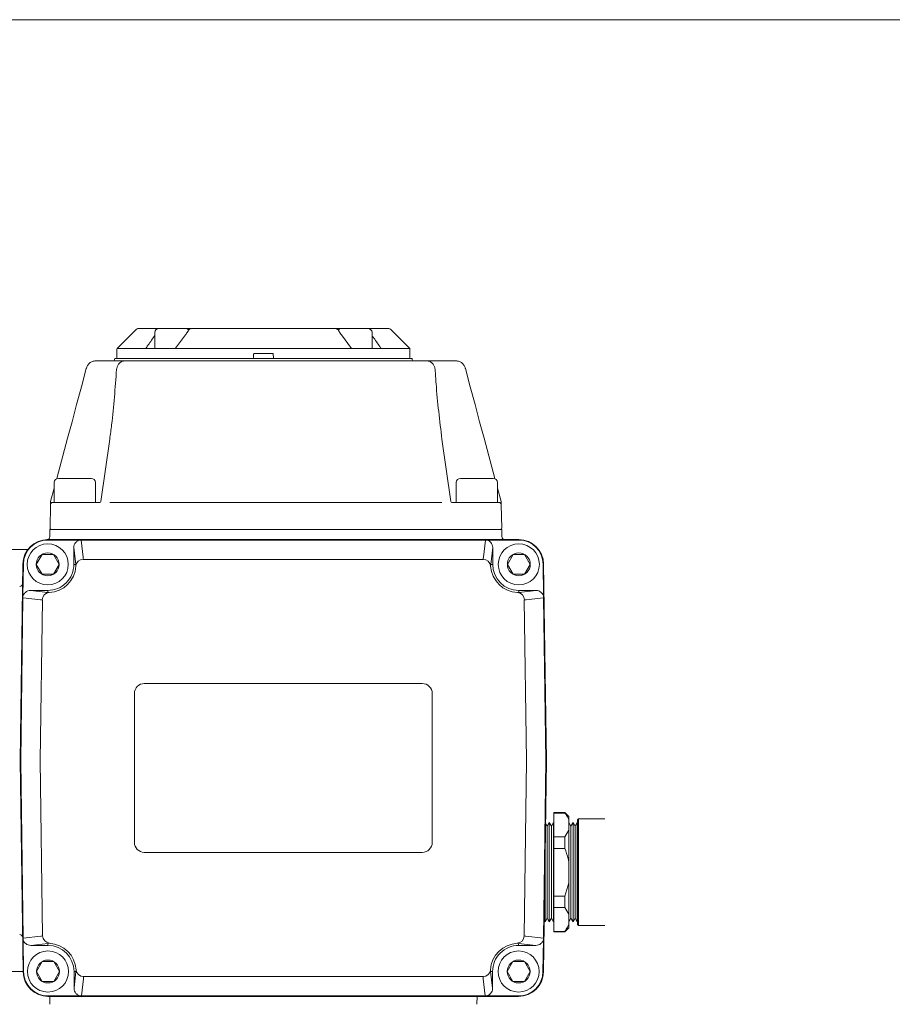
# Model space of a CAD drawing. Units: inches. Extents: x -2937 to 8, y 1249 to 1452.
# Drawn here: x -1053 to -1036, y 1433 to 1452 of the extents above; entities that cross this region are included whole.
import ezdxf

# ---------------------------------------------------------------- set-up
doc = ezdxf.new("R2010")
doc.units = ezdxf.units.IN
doc.header["$MEASUREMENT"] = 0
doc.layers.add('1', color=7, linetype='Continuous', lineweight=18)

msp = doc.modelspace()

# ---------------------------------------------------------------- linework, layer by layer
at = {"layer": '1'}
msp.add_line((-1249.2693417, 1451.7601238), (-1032.2693417, 1451.7601238), dxfattribs=at)
at = {"layer": '1', "color": 7, "linetype": 'Continuous', "lineweight": 18}
for p, q in [((-1051.0026546, 1445.7008477), (-1051.3478303, 1445.3556719)), ((-1050.9341067, 1445.7292416), (-1050.5462429, 1445.7292416)), ((-1050.6237961, 1445.6516878), (-1050.6237961, 1445.3418065)), ((-1050.5462429, 1445.7292416), (-1050.0227589, 1445.7292416)), ((-1050.0249871, 1445.6066124), (-1050.2162392, 1445.3458974)), ((-1050.0227589, 1445.7292416), (-1049.9119402, 1445.7292416)), ((-1049.9093011, 1445.7292416), (-1047.0952063, 1445.7292416)), ((-1047.0972229, 1445.7292416), (-1046.9817483, 1445.7292416)), ((-1046.9817485, 1445.7292416), (-1046.4582646, 1445.7292416)), ((-1046.7853829, 1445.3415513), (-1046.9795772, 1445.6065069)), ((-1046.4582644, 1445.7292416), (-1046.0704008, 1445.7292416)), ((-1046.3807114, 1445.3415244), (-1046.3807114, 1445.6516878)), ((-1045.6566772, 1445.3556719), (-1046.0018528, 1445.7008477)), ((-1050.7998487, 1445.3418182), (-1050.7901783, 1445.3556719)), ((-1046.2143292, 1445.3556719), (-1046.2044424, 1445.3415127)), ((-1051.362027, 1445.321398), (-1051.362027, 1445.1669809)), ((-1051.3574984, 1445.3418553), (-1045.6468341, 1445.3414756)), ((-1048.6940926, 1445.2256531), (-1048.6956422, 1445.1664732)), ((-1048.6956422, 1445.1664732), (-1048.6940925, 1445.2256531)), ((-1048.3297965, 1445.244534), (-1048.6747109, 1445.244534)), ((-1048.3088652, 1445.1664732), (-1048.3104149, 1445.2256531)), ((-1048.3104149, 1445.2256531), (-1048.3088652, 1445.1664732)), ((-1045.6424804, 1445.1669809), (-1045.6424804, 1445.321398)), ((-1051.77236, 1445.0991208), (-1051.2038125, 1445.0991208)), ((-1051.4097229, 1445.1287107), (-1051.4100033, 1445.1180023)), ((-1051.3903413, 1445.1475923), (-1048.5022537, 1445.1475923)), ((-1051.2038125, 1445.0991208), (-1045.3159876, 1445.0991208)), ((-1048.5022537, 1445.1475923), (-1045.6141662, 1445.1475923)), ((-1045.5945042, 1445.1180023), (-1045.5947846, 1445.1287107)), ((-1045.3159876, 1445.0991208), (-1044.7474399, 1445.0991208)), ((-1052.0569052, 1444.5924085), (-1051.9611907, 1444.9496195)), ((-1051.9611907, 1444.9496195), (-1051.9596367, 1444.9554193)), ((-1051.3704726, 1444.9322214), (-1051.366443, 1444.9554193)), ((-1045.1533573, 1444.9554193), (-1045.1493273, 1444.9322214)), ((-1044.5601636, 1444.9554193), (-1044.5586096, 1444.9496195)), ((-1044.5586096, 1444.9496195), (-1044.4628951, 1444.5924085)), ((-1052.1501553, 1444.2443934), (-1052.0569052, 1444.5924085)), ((-1044.4628951, 1444.5924085), (-1044.3696446, 1444.2443934)), ((-1052.2402416, 1443.9081875), (-1052.1501553, 1444.2443934)), ((-1044.3696446, 1444.2443934), (-1044.2795587, 1443.9081875)), ((-1052.3264871, 1443.586315), (-1052.2402416, 1443.9081875)), ((-1044.2795587, 1443.9081875), (-1044.1933132, 1443.586315)), ((-1052.5371997, 1442.7999238), (-1052.3264871, 1443.586315)), ((-1051.6747412, 1442.3529793), (-1051.5038524, 1443.5689169)), ((-1045.0159475, 1443.5689169), (-1044.8450587, 1442.3529793)), ((-1044.1933132, 1443.586315), (-1043.9826002, 1442.7999238)), ((-1052.6575798, 1442.3506594), (-1052.5873671, 1442.6126964)), ((-1043.9324328, 1442.6126962), (-1043.8622205, 1442.3506594)), ((-1052.6622615, 1442.2886648), (-1052.6702206, 1441.8327014)), ((-1052.6137983, 1442.3362891), (-1052.1860294, 1442.3362891)), ((-1052.1860294, 1442.3362891), (-1051.6939408, 1442.3362891)), ((-1044.8258592, 1442.3362891), (-1044.3337705, 1442.3362891)), ((-1044.3337705, 1442.3362891), (-1043.906002, 1442.3362891)), ((-1043.8616683, 1442.3485995), (-1043.8616073, 1442.3486399)), ((-1043.8616088, 1442.3486385), (-1043.8616683, 1442.3485995)), ((-1043.8582921, 1442.3318161), (-1043.8582661, 1442.3303391)), ((-1043.8575384, 1442.2886648), (-1043.8495797, 1441.8327014)), ((-1052.6726471, 1441.6663257), (-1052.670737, 1441.8031114)), ((-1052.670737, 1441.8031114), (-1052.1860294, 1441.8031114)), ((-1052.1860294, 1441.8031114), (-1044.3337705, 1441.8031114)), ((-1044.3337705, 1441.8031114), (-1043.8490633, 1441.8031114)), ((-1043.8471568, 1441.6665814), (-1043.8490633, 1441.8031114)), ((-1052.7141624, 1441.600753), (-1052.1020124, 1441.600753)), ((-1052.7141621, 1441.6092281), (-1043.5148136, 1441.6092281)), ((-1052.060484, 1441.6000105), (-1052.060484, 1441.5987754)), ((-1052.060484, 1441.6000105), (-1044.168492, 1441.6000105)), ((-1052.060484, 1441.5987754), (-1052.0227628, 1441.2662061)), ((-1044.168492, 1441.5987754), (-1052.060484, 1441.5987754)), ((-1044.2062133, 1441.2662061), (-1044.168492, 1441.5987754)), ((-1044.168492, 1441.6000105), (-1044.168492, 1441.5987754)), ((-1044.1269636, 1441.600753), (-1043.514814, 1441.600753)), ((-1053.101928, 1441.4153455), (-1053.5432102, 1441.4153455)), ((-1052.1681251, 1441.1245212), (-1052.2052194, 1441.451563)), ((-1052.2052194, 1441.451563), (-1052.2052194, 1441.1245212)), ((-1044.0237566, 1441.451563), (-1044.0608506, 1441.1245212)), ((-1044.0237566, 1441.1245212), (-1044.0237566, 1441.451563)), ((-1053.2523855, 1437.2953331), (-1053.198822, 1441.1312889)), ((-1053.1989617, 1440.514239), (-1053.1903472, 1441.1311704)), ((-1052.1681251, 1441.1245212), (-1052.2052194, 1441.1245212)), ((-1052.1642732, 1441.0901722), (-1052.1681251, 1441.1245212)), ((-1052.0191933, 1441.2227947), (-1052.0181077, 1441.2205709)), ((-1052.0181077, 1441.2205709), (-1044.2108683, 1441.2205709)), ((-1044.2108683, 1441.2205709), (-1044.2097824, 1441.2227955)), ((-1044.0608506, 1441.1245212), (-1044.0647028, 1441.0901722)), ((-1044.0608506, 1441.1245212), (-1044.0237566, 1441.1245212)), ((-1043.0386284, 1441.1311704), (-1043.0300139, 1440.5142397)), ((-1043.0301537, 1441.1312889), (-1042.9766656, 1437.3007472)), ((-1053.0503723, 1440.6155778), (-1052.7141621, 1440.5773871)), ((-1052.7141621, 1440.6155778), (-1053.0503723, 1440.6155778)), ((-1052.7141621, 1440.5773871), (-1052.7141621, 1440.6155778)), ((-1052.7141621, 1440.5773871), (-1052.6874944, 1440.5742055)), ((-1043.5414816, 1440.5742062), (-1043.5148136, 1440.5773871)), ((-1043.5148136, 1440.5773871), (-1043.5148136, 1440.6155786)), ((-1043.5148136, 1440.5773871), (-1043.1786033, 1440.6155786)), ((-1043.1786033, 1440.6155786), (-1043.5148136, 1440.6155786)), ((-1053.2430932, 1437.3006183), (-1053.1987974, 1440.4728385)), ((-1053.1987588, 1440.4728377), (-1053.1987974, 1440.4728385)), ((-1053.1986869, 1440.4728363), (-1053.1987588, 1440.4728377)), ((-1053.1985818, 1440.4728348), (-1053.1986869, 1440.4728363)), ((-1053.1984435, 1440.4728334), (-1053.1985818, 1440.4728348)), ((-1053.1982727, 1440.4728305), (-1053.1984435, 1440.4728334)), ((-1053.1980687, 1440.4728276), (-1053.1982727, 1440.4728305)), ((-1053.1978321, 1440.4728247), (-1053.1980687, 1440.4728276)), ((-1053.1975627, 1440.4728211), (-1053.1978321, 1440.4728247)), ((-1052.8558336, 1440.4340027), (-1053.1975627, 1440.4728211)), ((-1052.8636536, 1437.2979636), (-1052.8199208, 1440.4298749)), ((-1052.8199208, 1440.4298749), (-1052.8221299, 1440.4309923)), ((-1043.4068458, 1440.4309923), (-1043.4090548, 1440.4298757)), ((-1043.4090548, 1440.4298757), (-1043.3652632, 1437.2937383)), ((-1043.0314129, 1440.4728211), (-1043.3731421, 1440.4340034)), ((-1043.0301782, 1440.4728385), (-1042.985807, 1437.2952016)), ((-1045.400127, 1438.7979256), (-1050.828849, 1438.7979256)), ((-1051.022732, 1438.604043), (-1051.022732, 1435.6957989)), ((-1045.206244, 1435.6957989), (-1045.206244, 1438.604043)), ((-1053.2524079, 1437.2937426), (-1053.2523913, 1437.2949354)), ((-1053.2523913, 1437.2949354), (-1053.2523855, 1437.2953331)), ((-1053.1947614, 1433.1685532), (-1053.2523855, 1437.2953331)), ((-1053.1947368, 1433.8270034), (-1053.2430932, 1437.2900475)), ((-1052.8158602, 1433.8699664), (-1052.8636536, 1437.2926881)), ((-1043.3653, 1437.2910922), (-1043.4131082, 1433.8699652)), ((-1043.3652632, 1437.2937383), (-1043.3653, 1437.2910922)), ((-1042.9857864, 1437.293743), (-1043.034232, 1433.8270019)), ((-1042.9766656, 1437.2899189), (-1043.0342146, 1433.1685532)), ((-1042.985807, 1437.2952016), (-1042.9858012, 1437.2948044)), ((-1042.9858012, 1437.2948044), (-1042.9857864, 1437.293743)), ((-1042.6179067, 1436.2774478), (-1042.831178, 1436.2774478)), ((-1042.831178, 1436.270099), (-1042.831178, 1436.2774478)), ((-1042.6179067, 1436.270099), (-1042.831178, 1436.270099)), ((-1042.831178, 1435.8051841), (-1042.831178, 1436.270099)), ((-1042.5403533, 1436.1998943), (-1042.6179067, 1436.2774478)), ((-1042.6179067, 1436.270099), (-1042.6179067, 1436.2774478)), ((-1042.5403533, 1436.1998943), (-1042.5403533, 1436.1397758)), ((-1042.5403533, 1435.9355073), (-1042.5403533, 1436.1397758)), ((-1042.3464704, 1436.1562707), (-1042.365859, 1436.1368824)), ((-1042.365859, 1434.0914177), (-1042.365859, 1436.1368824)), ((-1041.8326806, 1436.1562707), (-1042.3464704, 1436.1562707)), ((-1042.3464704, 1436.1562707), (-1042.3464704, 1434.0720292)), ((-1042.9610548, 1436.0108585), (-1042.9937354, 1436.0674632)), ((-1042.9190779, 1436.0835648), (-1042.9610548, 1436.0108585)), ((-1042.9610548, 1434.3375777), (-1042.9610548, 1436.0108585)), ((-1042.877101, 1436.0108585), (-1042.9190779, 1436.0835648)), ((-1042.9190779, 1434.2746123), (-1042.9190779, 1436.0835648)), ((-1042.8351241, 1436.0835648), (-1042.877101, 1436.0108585)), ((-1042.877101, 1434.3375777), (-1042.877101, 1436.0108585)), ((-1042.831178, 1436.0835648), (-1042.8351241, 1436.0835648)), ((-1042.8351241, 1434.2746123), (-1042.8351241, 1436.0835648)), ((-1042.5403533, 1435.9355073), (-1042.6179067, 1435.8051841)), ((-1042.4983764, 1436.0108585), (-1042.5403533, 1436.0835648)), ((-1042.5403533, 1435.9355073), (-1042.5403533, 1435.3184184)), ((-1042.4563999, 1436.0835648), (-1042.4983764, 1436.0108585)), ((-1042.4983764, 1434.3375777), (-1042.4983764, 1436.0108585)), ((-1042.414423, 1436.0108585), (-1042.4563999, 1436.0835648)), ((-1042.4563999, 1434.2746123), (-1042.4563999, 1436.0835648)), ((-1042.3724461, 1436.0835648), (-1042.414423, 1436.0108585)), ((-1042.414423, 1434.3375777), (-1042.414423, 1436.0108585)), ((-1042.365859, 1436.0721554), (-1042.3724461, 1436.0835648)), ((-1042.3724461, 1434.2746123), (-1042.3724461, 1436.0835648)), ((-1042.831178, 1435.8051841), (-1042.6179067, 1435.8051841)), ((-1042.831178, 1435.5790652), (-1042.831178, 1435.8051841)), ((-1042.6179067, 1435.5790652), (-1042.6179067, 1435.8051841)), ((-1042.6179067, 1435.5790652), (-1042.831178, 1435.5790652)), ((-1042.831178, 1434.6492351), (-1042.831178, 1435.5790652)), ((-1050.828849, 1435.5019159), (-1045.400127, 1435.5019159)), ((-1043.0030317, 1434.2746123), (-1043.0030317, 1435.4017141)), ((-1042.5403533, 1434.9098816), (-1042.5403533, 1435.3184184)), ((-1042.5403533, 1434.9098816), (-1042.6179067, 1434.6492351)), ((-1042.5403533, 1434.9098816), (-1042.5403533, 1434.2927927)), ((-1042.831178, 1434.6492351), (-1042.6179067, 1434.6492351)), ((-1042.831178, 1434.4231161), (-1042.831178, 1434.6492351)), ((-1042.6179067, 1434.4231161), (-1042.6179067, 1434.6492351)), ((-1042.6179067, 1434.4231161), (-1042.831178, 1434.4231161)), ((-1042.831178, 1433.9582011), (-1042.831178, 1434.4231161)), ((-1042.6179067, 1434.4231161), (-1042.5403533, 1434.2927927)), ((-1043.0030317, 1434.1447355), (-1043.0030317, 1434.2746123)), ((-1043.0030317, 1434.1447355), (-1042.9610548, 1434.2174415)), ((-1042.9610548, 1434.2174415), (-1042.9610548, 1434.3375777)), ((-1042.9610548, 1434.2174415), (-1042.9190779, 1434.1447355)), ((-1042.9190779, 1434.1447355), (-1042.9190779, 1434.2746123)), ((-1042.9190779, 1434.1447355), (-1042.877101, 1434.2174415)), ((-1042.877101, 1434.2174415), (-1042.877101, 1434.3375777)), ((-1042.877101, 1434.2174415), (-1042.8351241, 1434.1447355)), ((-1042.8351241, 1434.1447355), (-1042.8351241, 1434.2746123)), ((-1042.5403533, 1434.0885244), (-1042.5403533, 1434.2927927)), ((-1042.5403533, 1434.1447355), (-1042.4983764, 1434.2174415)), ((-1042.4983764, 1434.2174415), (-1042.4983764, 1434.3375777)), ((-1042.4983764, 1434.2174415), (-1042.4563999, 1434.1447355)), ((-1042.4563999, 1434.1447355), (-1042.4563999, 1434.2746123)), ((-1042.4563999, 1434.1447355), (-1042.414423, 1434.2174415)), ((-1042.414423, 1434.2174415), (-1042.414423, 1434.3375777)), ((-1042.414423, 1434.2174415), (-1042.3724461, 1434.1447355)), ((-1042.3724461, 1434.1447355), (-1042.3724461, 1434.2746123)), ((-1043.020169, 1434.1744183), (-1043.0030317, 1434.1447355)), ((-1042.8351241, 1434.1447355), (-1042.831178, 1434.1447355)), ((-1042.6179067, 1433.9508524), (-1042.5403533, 1434.0284056)), ((-1042.5403533, 1434.0885244), (-1042.5403533, 1434.0284056)), ((-1042.3724461, 1434.1447355), (-1042.365859, 1434.1561446)), ((-1042.365859, 1434.0914177), (-1042.3464704, 1434.0720292)), ((-1042.3464704, 1434.0720292), (-1041.8326806, 1434.0720292)), ((-1053.1946982, 1433.8270039), (-1053.1947368, 1433.8270034)), ((-1053.1946263, 1433.8270049), (-1053.1946982, 1433.8270039)), ((-1053.1945212, 1433.8270065), (-1053.1946263, 1433.8270049)), ((-1053.1943829, 1433.8270084), (-1053.1945212, 1433.8270065)), ((-1053.1942117, 1433.8270107), (-1053.1943829, 1433.8270084)), ((-1053.1940081, 1433.8270136), (-1053.1942117, 1433.8270107)), ((-1053.1937712, 1433.8270169), (-1053.1940081, 1433.8270136)), ((-1053.1935021, 1433.8270206), (-1053.1937712, 1433.8270169)), ((-1053.1935021, 1433.8270206), (-1052.8517726, 1433.8658386)), ((-1052.8180693, 1433.8688496), (-1052.8158602, 1433.8699664)), ((-1043.4131082, 1433.8699652), (-1043.4108991, 1433.8688484)), ((-1043.3772031, 1433.8658379), (-1043.0354667, 1433.8270191)), ((-1043.0354667, 1433.8270191), (-1043.0351973, 1433.8270154)), ((-1043.0351973, 1433.8270154), (-1043.0349607, 1433.8270121)), ((-1043.0349607, 1433.8270121), (-1043.0347567, 1433.8270092)), ((-1043.0347567, 1433.8270092), (-1043.0345859, 1433.8270068)), ((-1043.0345859, 1433.8270068), (-1043.0344476, 1433.8270049)), ((-1043.0344476, 1433.8270049), (-1043.0343425, 1433.8270034)), ((-1043.0343425, 1433.8270034), (-1043.0342706, 1433.8270024)), ((-1043.0342706, 1433.8270024), (-1043.034232, 1433.8270019)), ((-1042.831178, 1433.9582011), (-1042.6179067, 1433.9582011)), ((-1042.831178, 1433.9508524), (-1042.831178, 1433.9582011)), ((-1042.831178, 1433.9508524), (-1042.6179067, 1433.9508524)), ((-1042.6179067, 1433.9508524), (-1042.6179067, 1433.9582011)), ((-1053.1862866, 1433.1686715), (-1053.1949011, 1433.7856023)), ((-1052.7101011, 1433.7224544), (-1053.0463117, 1433.6842634)), ((-1053.0463117, 1433.6842634), (-1052.7101011, 1433.6842634)), ((-1052.6834334, 1433.7256358), (-1052.7101011, 1433.7224544)), ((-1052.7101011, 1433.7224544), (-1052.7101011, 1433.6842634)), ((-1052.6814833, 1433.7304472), (-1052.6834334, 1433.7256358)), ((-1043.5188746, 1433.7224553), (-1043.5455364, 1433.7256361)), ((-1043.5188746, 1433.7224553), (-1043.5188746, 1433.6842634)), ((-1043.1826571, 1433.6842634), (-1043.5188746, 1433.7224553)), ((-1043.5188746, 1433.6842634), (-1043.1826571, 1433.6842634)), ((-1043.034068, 1433.7856009), (-1043.042689, 1433.1686716)), ((-1053.1948556, 1433.1753207), (-1053.5432102, 1433.1753207)), ((-1052.1640641, 1433.1753207), (-1052.2011584, 1433.1753207)), ((-1052.2011584, 1432.8482784), (-1052.1640641, 1433.1753207)), ((-1052.2011584, 1433.1753207), (-1052.2011584, 1432.8482784)), ((-1052.1640641, 1433.1753207), (-1052.1602119, 1433.2096693)), ((-1052.0140464, 1433.0792707), (-1052.0151323, 1433.0770464)), ((-1044.2149293, 1433.0792707), (-1052.0140464, 1433.0792707)), ((-1044.2138433, 1433.0770464), (-1044.2149293, 1433.0792707)), ((-1044.0687638, 1433.2096693), (-1044.0649116, 1433.1753207)), ((-1044.0649116, 1433.1753207), (-1044.0278172, 1433.1753207)), ((-1044.0649116, 1433.1753207), (-1044.0278172, 1432.8482784)), ((-1044.0278172, 1432.8482784), (-1044.0278172, 1433.1753207)), ((-1052.0187018, 1433.0336354), (-1052.0564231, 1432.701066)), ((-1044.1725529, 1432.7010661), (-1044.2102742, 1433.0336354)), ((-1052.0979514, 1432.6990887), (-1052.7101011, 1432.6990887)), ((-1043.5188746, 1432.6906134), (-1052.7101011, 1432.6906134)), ((-1052.6734441, 1432.6906134), (-1052.6712708, 1432.5349656)), ((-1052.0564231, 1432.701066), (-1052.0564231, 1432.6998311)), ((-1044.1725529, 1432.6998311), (-1052.0564231, 1432.6998311)), ((-1044.3310634, 1432.6906134), (-1044.3332368, 1432.5349656)), ((-1044.1725529, 1432.7010661), (-1044.1725529, 1432.6998311)), ((-1043.5188746, 1432.6990888), (-1044.1310246, 1432.6990888))]:
    msp.add_line(p, q, dxfattribs=at)
at = {"layer": '1', "color": 7, "lineweight": 18}
for p, q in [((-1052.5873671, 1442.7232795), (-1052.5873671, 1442.3362891)), ((-1051.8649593, 1442.803547), (-1052.5070996, 1442.803547)), ((-1051.7846917, 1442.3362891), (-1051.7846917, 1442.7232795)), ((-1044.7351082, 1442.7232795), (-1044.7351082, 1442.3362891)), ((-1044.0127004, 1442.803547), (-1044.6548407, 1442.803547)), ((-1043.9324328, 1442.3362891), (-1043.9324328, 1442.7232795)), ((-1052.5873671, 1442.3362891), (-1051.7846917, 1442.3362891)), ((-1051.5000579, 1442.3362891), (-1045.0197422, 1442.3362891)), ((-1044.7351082, 1442.3362891), (-1043.9324328, 1442.3362891)), ((-1052.9380389, 1441.1245208), (-1052.8261005, 1441.3184037)), ((-1052.8261005, 1441.3184037), (-1052.6022238, 1441.3184037)), ((-1052.4902854, 1441.1245208), (-1052.6022238, 1441.3184037)), ((-1052.4902854, 1441.1245208), (-1052.6022238, 1441.3184037)), ((-1043.7386905, 1441.1245211), (-1043.6267522, 1441.318404)), ((-1043.6267522, 1441.318404), (-1043.4028754, 1441.318404)), ((-1043.2909371, 1441.1245211), (-1043.4028754, 1441.318404)), ((-1043.2909371, 1441.1245211), (-1043.4028754, 1441.318404)), ((-1052.9380389, 1441.1245208), (-1052.8261005, 1440.9306379)), ((-1052.4902854, 1441.1245208), (-1052.6022238, 1440.9306379)), ((-1043.7386905, 1441.1245211), (-1043.6267522, 1440.9306381)), ((-1043.2909371, 1441.1245211), (-1043.4028754, 1440.9306381)), ((-1052.8261005, 1440.9306379), (-1052.6022238, 1440.9306379)), ((-1043.6267522, 1440.9306381), (-1043.4028754, 1440.9306381)), ((-1052.9339779, 1433.1753207), (-1052.8220395, 1433.3692036)), ((-1052.8220395, 1433.3692036), (-1052.5981628, 1433.3692036)), ((-1052.4862244, 1433.1753207), (-1052.5981628, 1433.3692036)), ((-1052.4862244, 1433.1753207), (-1052.5981628, 1433.3692036)), ((-1043.7427514, 1433.1753207), (-1043.630813, 1433.3692036)), ((-1043.630813, 1433.3692036), (-1043.4069363, 1433.3692036)), ((-1043.2949979, 1433.1753207), (-1043.4069363, 1433.3692036)), ((-1043.2949979, 1433.1753207), (-1043.4069363, 1433.3692036)), ((-1052.9339779, 1433.1753207), (-1052.8220395, 1432.9814378)), ((-1052.4862244, 1433.1753207), (-1052.5981628, 1432.9814378)), ((-1043.7427514, 1433.1753207), (-1043.630813, 1432.9814378)), ((-1043.2949979, 1433.1753207), (-1043.4069363, 1432.9814378)), ((-1052.8220395, 1432.9814378), (-1052.5981628, 1432.9814378)), ((-1043.630813, 1432.9814378), (-1043.4069363, 1432.9814378))]:
    msp.add_line(p, q, dxfattribs=at)
for centre in [(-1052.7141621, 1441.1245208), (-1043.5148138, 1441.1245211), (-1052.7101011, 1433.1753207), (-1043.5188747, 1433.1753207)]:
    msp.add_circle(centre, 0.2238767, dxfattribs=at)
at = {"layer": '1', "color": 7, "linetype": 'Continuous', "lineweight": 18}
for centre, radius, start, end in [((-1050.9341066, 1445.6322998), 0.0969415, 90, 135), ((-1050.5462429, 1445.6516881), 0.0775532, 90, 180), ((-1050.0227589, 1445.6516881), 0.0775532, 39.274575, 90), ((-1046.9817485, 1445.6516881), 0.0775532, 90, 141.50532688), ((-1046.4582645, 1445.6516881), 0.0775532, 0, 90), ((-1046.0704007, 1445.6322998), 0.0969415, 45, 90), ((-1051.3135562, 1445.3213982), 0.0484707, 135, 180), ((-1045.6909511, 1445.3213982), 0.0484707, 0, 45), ((-1051.3426387, 1445.1669808), 0.0193883, 180, 270), ((-1048.7150239, 1445.1669808), 0.0193883, 270, 358.5), ((-1048.7150239, 1445.1669808), 0.0193883, 270, 358.5), ((-1048.2894835, 1445.1669808), 0.0193883, 181.5, 270), ((-1045.6618687, 1445.1669808), 0.0193883, 270, 0), ((-1051.429385, 1445.1185095), 0.0193883, 270, 358.5), ((-1051.3903413, 1445.1282037), 0.0193883, 90, 178.5), ((-1045.6141662, 1445.1282037), 0.0193883, 1.5, 90), ((-1045.5751225, 1445.1185095), 0.0193883, 181.5, 270), ((-1052.6137982, 1442.2878187), 0.0484707, 90, 179), ((-1052.6137982, 1442.2878187), 0.0484707, 90, 179), ((-1052.6130374, 1442.3311349), 0.0484752, 158.79384802, 179.00096199), ((-1052.6763074, 1442.3556777), 0.0193883, 338.7954906, 344.96099202), ((-1051.6939408, 1442.3556777), 0.0193883, 270, 352), ((-1051.6939408, 1442.3556777), 0.0193883, 270, 352), ((-1044.8258592, 1442.3556777), 0.0193883, 188, 270), ((-1044.8258592, 1442.3556777), 0.0193883, 188, 270), ((-1043.9060019, 1442.2878187), 0.0484707, 1, 90), ((-1043.8434927, 1442.3556777), 0.0193883, 195.01547723, 195.62298961), ((-1043.8434928, 1442.3556777), 0.0193883, 195.26039943, 201.28092896), ((-1043.9067655, 1442.3311337), 0.0484782, 0.99783676, 21.18890649), ((-1052.6411424, 1441.8321938), 0.0290824, 179, 270), ((-1052.6411424, 1441.8321938), 0.0290824, 179, 270), ((-1043.8786577, 1441.8321938), 0.0290824, 270, 1), ((-1052.7141621, 1441.1245211), 0.4847073, 90, 179.2), ((-1052.7141622, 1441.124521), 0.4762316, 90.0000144, 179.19999813), ((-1052.7308061, 1441.6671381), 0.0581649, 271.75691826, 359.2), ((-1043.7889977, 1441.6673933), 0.0581649, 180.8, 270), ((-1043.5148138, 1441.1245211), 0.4762319, 0.80002994, 90), ((-1043.5148137, 1441.1245211), 0.4847073, 0.8, 90), ((-1052.7141621, 1441.1245208), 0.5089427, 270.00000003, 0.00002643), ((-1052.0204243, 1441.0784764), 0.1443236, 89.51128625, 175.35173512), ((-1044.2085521, 1441.0784768), 0.1443239, 4.64810672, 90.48841909), ((-1043.5148137, 1441.1245211), 0.5089427, 180, 269.99999997), ((-1052.7141621, 1441.1245208), 0.5509609, 272.77434379, 356.42567391), ((-1043.5148137, 1441.1245211), 0.5509609, 183.57432362, 267.22567218), ((-1053.2622062, 1440.7523116), 0.0580866, 269.92153099, 359.12714847), ((-1052.6778083, 1440.4302071), 0.1443237, 93.84822773, 179.68829346), ((-1043.5511673, 1440.4302079), 0.1443237, 0.31140597, 86.15193782), ((-1043.0292205, 1440.3606372), 0.1122054, 90.48905629, 91.11961101), ((-1050.828849, 1438.6040429), 0.1938829, 90.00000003, 180.00000006), ((-1045.4001268, 1438.6040429), 0.1938829, 0, 89.99999997), ((-1052.8645819, 1437.2953259), 0.3785482, 179.19893584, 180.79893117), ((-1052.6629734, 1437.2953258), 0.2006975, 179.24695016, 180.75304984), ((-1043.3643938, 1437.295333), 0.3877659, 359.2, 0.8), ((-1050.828849, 1435.6957989), 0.1938829, 180, 269.99999997), ((-1045.4001268, 1435.6957989), 0.1938829, 270.00000003, 0.00000006), ((-1053.2622068, 1433.8383542), 0.0580872, 0.87303735, 90.07783109), ((-1052.6656857, 1433.8801342), 0.1505183, 183.87341769, 263.9754604), ((-1043.5552205, 1433.8696343), 0.1443235, 273.84739975, 359.68799396), ((-1052.7101011, 1433.1753207), 0.5089427, 0, 89.99999997), ((-1052.7101011, 1433.1753207), 0.5509609, 3.57431522, 87.2256853), ((-1043.5188747, 1433.1753207), 0.5509609, 92.77369802, 176.42568446), ((-1043.5188747, 1433.1753207), 0.5089427, 90.00000003, 180.00000006), ((-1052.7101011, 1433.1753207), 0.4847073, 180.8, 270), ((-1052.7101011, 1433.1753207), 0.476232, 180.80000003, 270), ((-1052.0163631, 1433.2213646), 0.1443234, 184.64805696, 270.48860481), ((-1044.2126126, 1433.2213646), 0.1443234, 269.51139519, 355.35194304), ((-1043.5188747, 1433.1753207), 0.476232, 269.9999972, 359.20000822), ((-1043.5188747, 1433.1753207), 0.4847073, 270, 359.2)]:
    msp.add_arc(centre, radius, start, end, dxfattribs=at)
at = {"layer": '1', "color": 7, "lineweight": 18}
for centre, radius, start, end in [((-1052.5070996, 1442.7232795), 0.0802675, 90, 180), ((-1051.8649593, 1442.7232795), 0.0802675, 0, 90), ((-1044.6548407, 1442.7232795), 0.0802675, 90, 180), ((-1044.0127004, 1442.7232795), 0.0802675, 0, 90), ((-1052.7141621, 1441.1245208), 0.4013377, 0, 180), ((-1043.5148138, 1441.1245211), 0.4013377, 0, 180), ((-1052.7141621, 1441.1245208), 0.4013377, 180, 0), ((-1043.5148138, 1441.1245211), 0.4013377, 180, 0), ((-1052.7101011, 1433.1753207), 0.4013377, 0, 180), ((-1043.5188747, 1433.1753207), 0.4013377, 0, 180), ((-1052.7101011, 1433.1753207), 0.4013377, 180, 0), ((-1043.5188747, 1433.1753207), 0.4013377, 180, 0)]:
    msp.add_arc(centre, radius, start, end, dxfattribs=at)
at = {"layer": '1', "color": 7, "linetype": 'Continuous', "lineweight": 18}
for centre, major_axis, ratio, start_param, end_param in [((-1052.0597574, 1441.4506842), (-0.0168247, 0.1483346), 0.9740530604, 0.7118670415, 1.4548733152), ((-1052.0721206, 1441.5596843), (0.1458895, 0.0036554), 0.2667822118, 1.4842656678, 1.8577157751), ((-1052.0721206, 1441.6081477), (0.0976687, -0.0009762), 0.0827147414, 4.4021716209, 4.8326431669), ((-1044.1568553, 1441.608148), (0.0976687, 0.0009762), 0.08271474, 4.5921347227, 5.0226062687), ((-1044.1568553, 1441.5596846), (0.1458895, -0.0036554), 0.2667822093, 1.2838769292, 1.6573270373), ((-1044.1692185, 1441.4506845), (-0.0168247, -0.1483346), 0.97405306, 1.6867193376, 2.4297256773), ((-1052.7141621, 1441.186763), (0, 0.7004101), 0.9935467111, 4.7638558209, 4.8260576773), ((-1043.5148137, 1441.1867632), (0, 0.7004101), 0.9935467111, 1.4571279887, 1.5193293743), ((-1053.0494949, 1440.4701161), (0.1483207, -0.0168481), 0.9741262268, 1.6868817057, 2.4162871115), ((-1043.1794807, 1440.4701163), (0.1483207, 0.0168481), 0.9741262267, 0.7253055179, 1.4547109482), ((-1053.2067917, 1440.4831559), (0.0005038, 0.0975037), 0.0829946904, 4.6067998375, 5.0372713835), ((-1052.7763983, 1441.1253899), (0.7003418, -0.0097793), 0.9935467111, 4.6126042345, 4.6609224472), ((-1043.4525776, 1441.1253901), (0.7003419, 0.0097793), 0.9935467111, 4.7638558164, 4.8121737512), ((-1043.022184, 1440.4831561), (-0.0005038, 0.0975037), 0.08299469, 1.24591395, 1.676385496), ((-1053.202731, 1433.8166856), (-0.0005038, 0.0975037), 0.08299469, 4.3875066036, 4.8179781496), ((-1052.7723372, 1433.1744517), (0.7003419, 0.0097793), 0.9935467111, 1.6222633919, 1.6705810976), ((-1043.4566385, 1433.174451), (0.7003418, -0.0097868), 0.9935467111, 1.4710222742, 1.5193292683), ((-1043.0262378, 1433.8166851), (0.0005049, 0.0975036), 0.0829948923, 1.4652184826, 1.8956900286), ((-1053.0454343, 1433.8297255), (-0.1483207, -0.0168481), 0.9741262267, 0.7253055179, 1.4547109482), ((-1043.1835344, 1433.8297255), (-0.1483206, 0.0168481), 0.9741262794, 1.6868818226, 2.4162767609), ((-1052.7101011, 1433.1130785), (0, 0.7004102), 0.9935467111, 4.598720676, 4.6609219152), ((-1043.5188747, 1433.1130785), (0, 0.7004102), 0.9935467111, 1.6222633853, 1.6844646311), ((-1052.0556964, 1432.8491572), (0.0168247, 0.1483346), 0.9740530602, 1.686719338, 2.4297256447), ((-1052.0680596, 1432.6916937), (0.0976687, 0.0009762), 0.0827147407, 1.4505421046, 1.8810136506), ((-1044.1609162, 1432.6916937), (0.0976687, -0.0009762), 0.0827147407, 1.2605790029, 1.6910505489), ((-1044.1732794, 1432.8491572), (0.0168247, -0.1483346), 0.9740530602, 0.7118670089, 1.4548733156)]:
    msp.add_ellipse(centre, major_axis=major_axis, ratio=ratio, start_param=start_param, end_param=end_param, dxfattribs=at)
for points, knots in [([(-1050.7901783, 1445.3556719), (-1050.7776577, 1445.3736085), (-1050.722228, 1445.4530156), (-1050.6667459, 1445.532323), (-1050.6237961, 1445.5937162)], [0, 0, 0, 0, 424.2801454262, 1878.3264822963, 1878.3264822963, 1878.3264822963, 1878.3264822963]), ([(-1049.9697873, 1445.6903531), (-1049.9731002, 1445.6842447), (-1049.9883322, 1445.6561596), (-1050.0092232, 1445.6279345), (-1050.0255704, 1445.6058482)], [0, 0, 0, 0, 402.3508615366, 1849.9056945799, 1849.9056945799, 1849.9056945799, 1849.9056945799]), ([(-1049.9095583, 1445.7285338), (-1049.9110865, 1445.7287491), (-1049.9198656, 1445.7299863), (-1049.9354814, 1445.7241987), (-1049.9536026, 1445.7122121), (-1049.9641828, 1445.6998116), (-1049.9685314, 1445.6914675), (-1049.9691555, 1445.69027)], [0, 0, 0, 0, 237.8137090841, 1366.0832935376, 2445.8026408928, 3694.689902479, 3903.9512888611, 3903.9512888611, 3903.9512888611, 3903.9512888611]), ([(-1047.0355323, 1445.6901639), (-1047.0407276, 1445.6980789), (-1047.050319, 1445.7126915), (-1047.0721028, 1445.7266112), (-1047.08794, 1445.7283785), (-1047.0956551, 1445.7292394)], [0, 0, 0, 0, 852.8472368428, 1574.522377673, 2260.0385557384, 2260.0385557384, 2260.0385557384, 2260.0385557384]), ([(-1046.9797267, 1445.6058128), (-1046.9837379, 1445.6110708), (-1047.0051691, 1445.6391641), (-1047.0212074, 1445.667411), (-1047.0342439, 1445.6903712)], [0, 0, 0, 0, 315.704904945, 1686.7903248842, 1686.7903248842, 1686.7903248842, 1686.7903248842]), ([(-1046.3807114, 1445.5937307), (-1046.3689551, 1445.576933), (-1046.3134615, 1445.4976424), (-1046.258023, 1445.4182472), (-1046.2143292, 1445.3556719)], [0, 0, 0, 0, 348.4839621876, 1644.9553580035, 1644.9553580035, 1644.9553580035, 1644.9553580035]), ([(-1048.6747109, 1445.244534), (-1048.6759847, 1445.2444586), (-1048.6794304, 1445.2442548), (-1048.6847791, 1445.2421332), (-1048.6897956, 1445.2378781), (-1048.6932796, 1445.2321668), (-1048.6938217, 1445.2278231), (-1048.6940926, 1445.2256531)], [0, 0, 0, 0, 475.1959771474, 1285.4344844339, 2092.5828134916, 2896.8146511481, 3699.6783459014, 3699.6783459014, 3699.6783459014, 3699.6783459014]), ([(-1048.3104149, 1445.2256531), (-1048.3105194, 1445.2268966), (-1048.3108067, 1445.2303128), (-1048.3130458, 1445.2356065), (-1048.3174337, 1445.2405384), (-1048.3232475, 1445.2438885), (-1048.3276131, 1445.2443188), (-1048.3297965, 1445.244534)], [0, 0, 0, 0, 455.8420802286, 1252.270839625, 2052.0646325667, 2853.7476417626, 3655.9010212905, 3655.9010212905, 3655.9010212905, 3655.9010212905]), ([(-1051.9596367, 1444.9554193), (-1051.952534, 1444.9746651), (-1051.938718, 1445.0121016), (-1051.8973075, 1445.0572573), (-1051.852566, 1445.084065), (-1051.8096126, 1445.096644), (-1051.7851948, 1445.09911), (-1051.7726554, 1445.0991205), (-1051.77236, 1445.0991208)], [0, 0, 0, 0, 1172.9904093127, 2281.6704460807, 3472.8495490937, 4163.3836838288, 4877.9190317751, 4895.1582507088, 4895.1582507088, 4895.1582507088, 4895.1582507088]), ([(-1051.77236, 1445.0991208), (-1051.7726554, 1445.0991205), (-1051.7851948, 1445.09911), (-1051.8096126, 1445.096644), (-1051.852566, 1445.0840649), (-1051.8973079, 1445.0572575), (-1051.9387179, 1445.0121015), (-1051.952534, 1444.9746651), (-1051.9596367, 1444.9554193)], [0, 0, 0, 0, 17.2235235159, 731.1083239574, 1421.01431241, 2611.1138026116, 3718.7802634139, 4890.702725583, 4890.702725583, 4890.702725583, 4890.702725583]), ([(-1051.366443, 1444.9554193), (-1051.3602012, 1444.9746618), (-1051.3480637, 1445.0120795), (-1051.3117811, 1445.0572643), (-1051.2637824, 1445.090392), (-1051.2248534, 1445.0991001), (-1051.2040657, 1445.0991205), (-1051.2038125, 1445.0991208)], [0, 0, 0, 0, 958.2026149948, 1863.2611636793, 2835.5168546143, 3978.3276085118, 3992.4189205027, 3992.4189205027, 3992.4189205027, 3992.4189205027]), ([(-1045.3159876, 1445.0991208), (-1045.3157343, 1445.0991205), (-1045.2949453, 1445.0991001), (-1045.2560184, 1445.0903919), (-1045.2080189, 1445.0572643), (-1045.1717361, 1445.0120796), (-1045.1595989, 1444.9746618), (-1045.1533573, 1444.9554193)], [0, 0, 0, 0, 11.6158041012, 953.4979427073, 1754.8169987094, 2500.7528841255, 3290.4862286076, 3290.4862286076, 3290.4862286076, 3290.4862286076]), ([(-1044.7474399, 1445.0991208), (-1044.7471447, 1445.0991205), (-1044.7346054, 1445.0991099), (-1044.7101874, 1445.0966441), (-1044.667234, 1445.084065), (-1044.6224924, 1445.0572574), (-1044.5810823, 1445.0121015), (-1044.5672663, 1444.9746651), (-1044.5601636, 1444.9554193)], [0, 0, 0, 0, 13.7521243323, 583.9850988245, 1135.0587240439, 2085.6668888885, 2970.4338776675, 3906.5267435989, 3906.5267435989, 3906.5267435989, 3906.5267435989]), ([(-1051.5038524, 1443.5689169), (-1051.4911764, 1443.6627451), (-1051.4299204, 1444.1161626), (-1051.3967661, 1444.5712823), (-1051.3704726, 1444.9322214)], [0, 0, 0, 0, 381.6353077684, 1844.2225761558, 1844.2225761558, 1844.2225761558, 1844.2225761558]), ([(-1045.1493273, 1444.9322214), (-1045.1434131, 1444.8380516), (-1045.1148328, 1444.3829824), (-1045.0596841, 1443.9289746), (-1045.0159475, 1443.5689169)], [0, 0, 0, 0, 315.9478334478, 1526.7964491441, 1526.7964491441, 1526.7964491441, 1526.7964491441]), ([(-1052.6622615, 1442.2886648), (-1052.6622338, 1442.2902517), (-1052.6621782, 1442.2934309), (-1052.6618575, 1442.311806), (-1052.6616052, 1442.3262553), (-1052.6614944, 1442.3326199), (-1052.6615074, 1442.3318618), (-1052.6615082, 1442.3318161)], [0, 0, 0, 0, 1205.4581967325, 2415.0496091667, 3361.8131230326, 3822.7837253868, 3852.3399494182, 3852.3399494182, 3852.3399494182, 3852.3399494182]), ([(-1052.6615331, 1442.3304069), (-1052.6615442, 1442.3297688), (-1052.661594, 1442.3268901), (-1052.6618723, 1442.3109657), (-1052.6621742, 1442.293661), (-1052.6622325, 1442.2903283), (-1052.6622615, 1442.2886648)], [0, 0, 0, 0, 239.4399870761, 1080.1042396549, 2154.1425245775, 3224.5107835245, 3224.5107835245, 3224.5107835245, 3224.5107835245]), ([(-1043.8582661, 1442.3303391), (-1043.858281, 1442.3311949), (-1043.8583142, 1442.3331068), (-1043.8582061, 1442.3269177), (-1043.8579373, 1442.3115116), (-1043.8576231, 1442.2935115), (-1043.8575666, 1442.2902785), (-1043.8575384, 1442.2886648)], [0, 0, 0, 0, 248.987300421, 556.2379770941, 1187.2841409905, 1993.5129505292, 2796.9868483343, 2796.9868483343, 2796.9868483343, 2796.9868483343]), ([(-1043.8575388, 1442.2886648), (-1043.8575679, 1442.2903327), (-1043.8576263, 1442.2936742), (-1043.8579272, 1442.3109175), (-1043.8582025, 1442.3266755), (-1043.8582514, 1442.3294929), (-1043.8582607, 1442.3300292)], [0, 0, 0, 0, 791.7405763637, 1586.1958338261, 2208.0266797071, 2354.2368190248, 2354.2368190248, 2354.2368190248, 2354.2368190248]), ([(-1052.1143426, 1441.5959795), (-1052.1181695, 1441.5932755), (-1052.1285743, 1441.5859239), (-1052.1484759, 1441.5714797), (-1052.1614571, 1441.5579449), (-1052.1668813, 1441.5522894)], [0, 0, 0, 0, 595.8566449406, 1620.0469801908, 2355.176585952, 2355.176585952, 2355.176585952, 2355.176585952]), ([(-1052.1020124, 1441.600753), (-1052.1020936, 1441.6007503), (-1052.1063767, 1441.6006118), (-1052.1103978, 1441.5982735), (-1052.1143426, 1441.5959795)], [0, 0, 0, 0, 33.134428505, 1748.4821336415, 1748.4821336415, 1748.4821336415, 1748.4821336415]), ([(-1044.1269636, 1441.600753), (-1044.1268825, 1441.6007502), (-1044.1262836, 1441.6007299), (-1044.1219979, 1441.6004257), (-1044.1180742, 1441.5980569), (-1044.1146334, 1441.5959795)], [0, 0, 0, 0, 32.8061440043, 242.1576149677, 1734.2213901556, 1734.2213901556, 1734.2213901556, 1734.2213901556]), ([(-1044.0620947, 1441.5522894), (-1044.0692049, 1441.5595684), (-1044.0835683, 1441.5742729), (-1044.1034211, 1441.5878808), (-1044.1120158, 1441.5940888), (-1044.1146334, 1441.5959795)], [0, 0, 0, 0, 701.717643043, 1417.5392908502, 1731.018872621, 1731.018872621, 1731.018872621, 1731.018872621]), ([(-1053.1495957, 1440.578568), (-1053.1569732, 1440.5715521), (-1053.1718782, 1440.5573776), (-1053.185766, 1440.5376717), (-1053.1920969, 1440.5291269), (-1053.1940312, 1440.5265161)], [0, 0, 0, 0, 960.8134677153, 1941.1731050961, 2372.4886356019, 2372.4886356019, 2372.4886356019, 2372.4886356019]), ([(-1043.0349445, 1440.5265161), (-1043.0376998, 1440.5303155), (-1043.0451961, 1440.5406526), (-1043.0599185, 1440.5603982), (-1043.0736483, 1440.5732172), (-1043.07938, 1440.5785687)], [0, 0, 0, 0, 398.8989702663, 1085.2871997429, 1577.1742017631, 1577.1742017631, 1577.1742017631, 1577.1742017631]), ([(-1053.1989617, 1440.514239), (-1053.198958, 1440.5143201), (-1053.198931, 1440.5149118), (-1053.1985636, 1440.5191993), (-1053.1961511, 1440.5230939), (-1053.1940312, 1440.5265161)], [0, 0, 0, 0, 44.8282437593, 326.8751055734, 2370.4580165684, 2370.4580165684, 2370.4580165684, 2370.4580165684]), ([(-1043.0300139, 1440.5142397), (-1043.0300175, 1440.5143209), (-1043.0302069, 1440.5186055), (-1043.0325984, 1440.5225987), (-1043.0349445, 1440.5265161)], [0, 0, 0, 0, 22.3485265693, 1179.6946947311, 1179.6946947311, 1179.6946947311, 1179.6946947311]), ([(-1042.6179067, 1436.270099), (-1042.5935901, 1436.2368393), (-1042.5623555, 1436.1941176), (-1042.5443428, 1436.1496292), (-1042.5403533, 1436.1397758)], [0, 0, 0, 0, 709.3697940341, 911.1780451251, 911.1780451251, 911.1780451251, 911.1780451251]), ([(-1042.6179067, 1435.5790652), (-1042.5935901, 1435.5125458), (-1042.5623555, 1435.4271024), (-1042.5443428, 1435.3381252), (-1042.5403533, 1435.3184184)], [0, 0, 0, 0, 678.2555999191, 871.2121807653, 871.2121807653, 871.2121807653, 871.2121807653]), ([(-1042.5403533, 1434.0885244), (-1042.5470236, 1434.072712), (-1042.5657714, 1434.0282691), (-1042.5974799, 1433.9856541), (-1042.6179067, 1433.9582011)], [0, 0, 0, 0, 283.6184014258, 797.1500036595, 797.1500036595, 797.1500036595, 797.1500036595]), ([(-1053.1899706, 1433.7733254), (-1053.1923167, 1433.7772425), (-1053.1947081, 1433.7812353), (-1053.1948976, 1433.7855211), (-1053.1949011, 1433.7856023)], [0, 0, 0, 0, 1413.0251437365, 1440.3134850283, 1440.3134850283, 1440.3134850283, 1440.3134850283]), ([(-1053.1899706, 1433.7733254), (-1053.1872153, 1433.7695259), (-1053.1797191, 1433.7591889), (-1053.1649965, 1433.7394435), (-1053.1512667, 1433.7266246), (-1053.1455351, 1433.7212732)], [0, 0, 0, 0, 497.200869501, 1352.7285698057, 1965.8277469326, 1965.8277469326, 1965.8277469326, 1965.8277469326]), ([(-1043.0834348, 1433.7212722), (-1043.0760572, 1433.7282883), (-1043.0611521, 1433.7424629), (-1043.0472637, 1433.7621685), (-1043.0409329, 1433.7707133), (-1043.0389986, 1433.773324)], [0, 0, 0, 0, 443.8238732762, 896.6682826436, 1095.8997047063, 1095.8997047063, 1095.8997047063, 1095.8997047063]), ([(-1043.0389986, 1433.773324), (-1043.0368794, 1433.7767474), (-1043.0344679, 1433.7806433), (-1043.0340987, 1433.7849279), (-1043.0340717, 1433.7855197), (-1043.034068, 1433.7856009)], [0, 0, 0, 0, 944.257309389, 1074.5625643249, 1095.2779773301, 1095.2779773301, 1095.2779773301, 1095.2779773301]), ([(-1052.1628203, 1432.7475521), (-1052.1557101, 1432.7402733), (-1052.1413464, 1432.7255691), (-1052.1214937, 1432.7119606), (-1052.1128989, 1432.7057526), (-1052.1102813, 1432.7038619)], [0, 0, 0, 0, 738.1764642813, 1491.2140624236, 1820.9848883538, 1820.9848883538, 1820.9848883538, 1820.9848883538]), ([(-1052.1102813, 1432.7038619), (-1052.1068417, 1432.7017871), (-1052.1029195, 1432.6994211), (-1052.0986307, 1432.6991106), (-1052.0980325, 1432.6990913), (-1052.0979514, 1432.6990887)], [0, 0, 0, 0, 1562.0298637879, 1781.2185102378, 1815.5485516684, 1815.5485516684, 1815.5485516684, 1815.5485516684]), ([(-1044.1186943, 1432.7038619), (-1044.1226392, 1432.7015644), (-1044.1266602, 1432.6992226), (-1044.1309434, 1432.6990912), (-1044.1310246, 1432.6990888)], [0, 0, 0, 0, 809.7054823159, 825.3458511172, 825.3458511172, 825.3458511172, 825.3458511172]), ([(-1044.1186943, 1432.7038619), (-1044.1148674, 1432.7065659), (-1044.1044627, 1432.7139176), (-1044.0845612, 1432.728362), (-1044.0715799, 1432.7418967), (-1044.0661557, 1432.7475521)], [0, 0, 0, 0, 283.4114710761, 770.5549964769, 1120.2067691676, 1120.2067691676, 1120.2067691676, 1120.2067691676])]:
    msp.add_open_spline(points, degree=3, knots=knots, dxfattribs=at)

doc.saveas('drawing.dxf')
